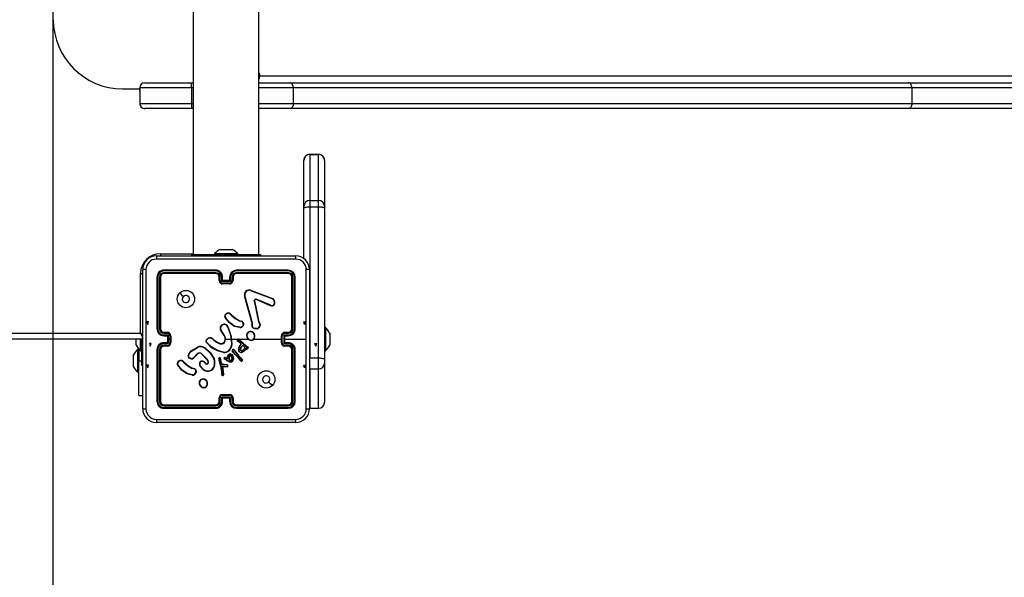
# Model space of a CAD drawing. Units: millimetres. Extents: x 555 to 1855, y 647 to 1205.
# Drawn here: x 1158 to 1215, y 788 to 820 of the extents above; entities that cross this region are included whole.
import ezdxf

# ---------------------------------------------------------------- set-up
doc = ezdxf.new("R2010")
doc.units = ezdxf.units.MM
doc.header["$LTSCALE"] = 35
doc.header["$PDSIZE"] = -1
doc.layers.add('VP-DIM', color=7, linetype='Continuous')
doc.layers.add('VP-HIC', color=6, linetype='Continuous')
doc.layers.add('VP-EQ', color=7, linetype='Continuous', true_color=0x8a3492)
doc.dimstyles.get("Standard").update_dxf_attribs({"dimtxt": 14, "dimasz": 20, "dimexe": 20, "dimexo": 50, "dimgap": 20, "dimtad": 0, "dimdec": 0, "dimzin": 0, "dimdsep": 46, "dimtxsty": 'Standard', "dimcen": -0.09, "dimadec": 0, "dimazin": 0, "dimtfac": 1, "dimtdec": 4, "dimtofl": 0, "dimtmove": 0, "dimatfit": 3, "dimfxl": 70, "dimfxlon": 1, "dimtolj": 1, "dimtzin": 0, "dimarcsym": 0})

# ---------------------------------------------------------------- blocks, each defined once
blk = doc.blocks.new('*D108')
at = {"layer": 'Defpoints', "color": 0}
for p in [(1170.147, 880.629), (1170.147, 796.979), (1729.755, 796.979)]:
    blk.add_point(p, dxfattribs=at)
at = {"layer": 'VP-DIM', "color": 0, "lineweight": -2}
for p, q in [((1729.755, 900.629), (1729.755, 920.629)), ((1659.755, 880.629), (1749.755, 880.629)), ((1659.755, 796.979), (1749.755, 796.979)), ((1729.755, 776.979), (1729.755, 756.979))]:
    blk.add_line(p, q, dxfattribs=at)
at = {"layer": 'VP-DIM', "color": 0}
for points in [[(1726.422, 900.629), (1733.089, 900.629), (1729.755, 880.629)], [(1733.089, 776.979), (1726.422, 776.979), (1729.755, 796.979)]]:
    blk.add_solid(points, dxfattribs=at)
at = {"layer": 'VP-DIM', "color": 0, "insert": (1729.755, 840.25), "char_height": 14, "attachment_point": 5, "rotation": 90}
blk.add_mtext('\\A1;84', dxfattribs=at)
blk = doc.blocks.new('*D109')
at = {"layer": 'Defpoints', "color": 0}
for p in [(1141.365, 1030.629), (1141.365, 646.979), (1835.365, 646.979)]:
    blk.add_point(p, dxfattribs=at)
at = {"layer": 'VP-DIM', "color": 0, "lineweight": -2}
for p, q in [((1765.365, 1030.629), (1855.365, 1030.629)), ((1835.365, 1010.629), (1835.365, 882.844)), ((1835.365, 666.979), (1835.365, 805.511)), ((1765.365, 646.979), (1855.365, 646.979))]:
    blk.add_line(p, q, dxfattribs=at)
at = {"layer": 'VP-DIM', "color": 0}
for points in [[(1838.698, 1010.629), (1832.031, 1010.629), (1835.365, 1030.629)], [(1832.031, 666.979), (1838.698, 666.979), (1835.365, 646.979)]]:
    blk.add_solid(points, dxfattribs=at)
at = {"layer": 'VP-DIM', "color": 0, "insert": (1835.365, 844.178), "char_height": 14, "attachment_point": 5, "rotation": 90}
blk.add_mtext('\\A1;384', dxfattribs=at)
blk = doc.blocks.new('wd1445')
at = {"layer": 'VP-EQ', "color": 0, "linetype": 'Continuous', "lineweight": 25}
for p, q in [((1168.373, 870.904), (1168.373, 806.704)), ((1172.173, 806.704), (1172.173, 870.904)), ((1172.173, 817.154), (1172.216, 817.154)), ((1172.173, 817.054), (1172.216, 817.054)), ((1172.216, 817.054), (1172.216, 817.154)), ((1172.216, 817.054), (1371.062, 817.054)), ((1165.573, 816.654), (1168.273, 816.654)), ((1165.573, 816.654), (1165.573, 816.654)), ((1168.273, 816.354), (1168.273, 816.654)), ((1168.273, 816.654), (1168.373, 816.654)), ((1172.173, 816.654), (1173.967, 816.654)), ((1173.967, 816.654), (1209.76, 816.654)), ((1209.76, 816.654), (1245.457, 816.654)), ((1164.273, 816.304), (1165.273, 816.304)), ((1168.273, 816.354), (1165.273, 816.354)), ((1165.273, 816.354), (1165.273, 815.454)), ((1165.273, 816.354), (1165.273, 816.354)), ((1165.273, 816.154), (1165.273, 816.354)), ((1165.273, 816.154), (1165.273, 815.454)), ((1168.273, 816.354), (1168.273, 815.454)), ((1168.373, 816.354), (1168.273, 816.354)), ((1174.16, 816.354), (1172.173, 816.354)), ((1174.16, 816.354), (1174.16, 815.454)), ((1209.953, 816.354), (1174.16, 816.354)), ((1209.953, 816.354), (1209.953, 815.454)), ((1245.65, 816.354), (1209.953, 816.354)), ((1165.273, 815.454), (1168.273, 815.454)), ((1165.273, 815.454), (1165.273, 815.454)), ((1168.273, 815.454), (1168.273, 815.154)), ((1168.273, 815.454), (1168.373, 815.454)), ((1172.173, 815.454), (1174.16, 815.454)), ((1174.16, 815.454), (1209.953, 815.454)), ((1209.953, 815.454), (1245.65, 815.454)), ((1168.273, 815.154), (1165.573, 815.154)), ((1165.573, 815.154), (1165.573, 815.154)), ((1168.373, 815.154), (1168.273, 815.154)), ((1173.967, 815.154), (1172.173, 815.154)), ((1209.76, 815.154), (1173.967, 815.154)), ((1245.457, 815.154), (1209.76, 815.154)), ((1175.623, 812.502), (1175.123, 812.502)), ((1175.123, 812.502), (1175.123, 812.501)), ((1175.123, 812.501), (1175.123, 809.836)), ((1175.123, 812.501), (1175.623, 812.501)), ((1175.623, 812.501), (1175.623, 812.502)), ((1175.623, 809.836), (1175.623, 812.501)), ((1174.773, 809.486), (1174.773, 812.151)), ((1175.973, 812.151), (1175.973, 809.486)), ((1175.123, 809.836), (1175.123, 809.472)), ((1175.123, 809.836), (1175.623, 809.836)), ((1175.623, 809.472), (1175.623, 809.836)), ((1174.773, 809.377), (1174.773, 809.486)), ((1174.773, 806.456), (1174.773, 809.377)), ((1175.123, 809.472), (1175.123, 800.724)), ((1175.123, 809.472), (1175.623, 809.472)), ((1175.623, 800.724), (1175.623, 809.472)), ((1175.973, 809.486), (1175.973, 809.377)), ((1175.973, 809.377), (1175.973, 800.629)), ((1169.598, 806.764), (1169.598, 806.704)), ((1169.598, 806.764), (1170.948, 806.764)), ((1169.923, 807.004), (1169.97, 807.004)), ((1169.97, 807.004), (1170.273, 807.004)), ((1170.273, 807.004), (1170.576, 807.004)), ((1170.576, 807.004), (1170.623, 807.004)), ((1170.948, 806.704), (1170.948, 806.764)), ((1166.248, 806.629), (1174.298, 806.629)), ((1166.473, 806.754), (1168.373, 806.754)), ((1166.473, 806.754), (1166.473, 806.628)), ((1168.273, 806.704), (1168.273, 806.629)), ((1168.273, 806.704), (1169.273, 806.704)), ((1169.273, 806.704), (1171.273, 806.704)), ((1169.273, 806.704), (1169.273, 806.629)), ((1171.273, 806.704), (1172.273, 806.704)), ((1171.273, 806.704), (1171.273, 806.629)), ((1172.273, 806.704), (1172.273, 806.629)), ((1165.448, 797.779), (1165.448, 805.829)), ((1169.673, 805.756), (1166.671, 805.757)), ((1169.673, 805.656), (1166.671, 805.656)), ((1169.673, 805.804), (1166.673, 805.804)), ((1173.873, 805.804), (1170.873, 805.804)), ((1173.876, 805.757), (1170.874, 805.756)), ((1173.876, 805.656), (1170.874, 805.656)), ((1175.098, 805.829), (1175.098, 797.779)), ((1165.323, 802.154), (1165.323, 805.604)), ((1165.323, 805.604), (1165.449, 805.604)), ((1166.273, 805.404), (1166.273, 802.404)), ((1166.321, 805.406), (1166.321, 802.404)), ((1166.421, 805.406), (1166.421, 802.404)), ((1166.473, 805.404), (1166.473, 802.404)), ((1169.673, 805.604), (1166.673, 805.604)), ((1169.873, 805.204), (1169.873, 805.404)), ((1169.923, 805.206), (1169.923, 805.406)), ((1170.023, 805.156), (1170.023, 805.406)), ((1170.523, 805.156), (1170.023, 805.156)), ((1170.073, 805.204), (1170.073, 805.404)), ((1170.073, 805.204), (1170.073, 805.204)), ((1170.473, 805.204), (1170.073, 805.204)), ((1170.473, 805.056), (1170.073, 805.056)), ((1170.473, 805.404), (1170.473, 805.204)), ((1170.473, 805.204), (1170.473, 805.204)), ((1170.523, 805.406), (1170.523, 805.156)), ((1170.624, 805.406), (1170.624, 805.206)), ((1170.673, 805.404), (1170.673, 805.204)), ((1173.873, 805.604), (1170.873, 805.604)), ((1174.073, 802.404), (1174.073, 805.404)), ((1174.126, 802.404), (1174.126, 805.406)), ((1174.226, 802.404), (1174.226, 805.406)), ((1174.273, 802.404), (1174.273, 805.404)), ((1170.473, 805.004), (1170.073, 805.004)), ((1171.683, 804.626), (1172.916, 804.163)), ((1171.689, 804.644), (1172.923, 804.181)), ((1171.77, 802.801), (1171.337, 804.322)), ((1171.79, 802.807), (1171.357, 804.328)), ((1171.905, 804.024), (1172.156, 802.817)), ((1171.925, 804.027), (1172.176, 802.821)), ((1172.85, 803.747), (1172.013, 804.104)), ((1172.857, 803.767), (1172.021, 804.123)), ((1172.998, 804.103), (1173.065, 803.992)), ((1173.013, 804.115), (1173.083, 803.999)), ((1170.491, 803.277), (1170.568, 803.2)), ((1170.506, 803.289), (1170.582, 803.214)), ((1171.124, 802.839), (1171.062, 802.857)), ((1171.07, 802.875), (1171.127, 802.858)), ((1171.141, 802.836), (1171.124, 802.839)), ((1171.127, 802.858), (1171.141, 802.856)), ((1171.778, 802.734), (1171.77, 802.801)), ((1171.798, 802.733), (1171.79, 802.807)), ((1172.156, 802.817), (1172.191, 802.735)), ((1172.176, 802.821), (1172.207, 802.746)), ((1166.673, 802.204), (1166.873, 802.204)), ((1170.156, 802.013), (1169.964, 802.319)), ((1170.173, 802.025), (1169.981, 802.33)), ((1170.368, 802.481), (1170.388, 802.42)), ((1170.388, 802.484), (1170.406, 802.429)), ((1171.063, 802.477), (1170.746, 802.549)), ((1171.065, 802.497), (1170.754, 802.568)), ((1171.269, 802.652), (1171.244, 802.589)), ((1171.288, 802.648), (1171.261, 802.579)), ((1171.767, 802.656), (1171.777, 802.712)), ((1171.777, 802.712), (1171.778, 802.734)), ((1171.787, 802.65), (1171.797, 802.711)), ((1171.797, 802.711), (1171.798, 802.733)), ((1173.673, 802.204), (1173.873, 802.204)), ((1176.033, 802.479), (1175.973, 802.479)), ((1176.033, 802.479), (1176.033, 801.129)), ((1165.473, 801.804), (1101.098, 801.804)), ((1101.223, 802.154), (1165.323, 802.154)), ((1165.073, 801.629), (1165.073, 801.804)), ((1165.313, 801.129), (1165.313, 801.804)), ((1165.373, 801.804), (1165.373, 801.567)), ((1166.671, 802.154), (1166.871, 802.154)), ((1166.671, 802.054), (1166.921, 802.054)), ((1166.673, 802.004), (1166.873, 802.004)), ((1166.873, 802.004), (1166.873, 802.004)), ((1166.873, 802.004), (1166.873, 801.604)), ((1166.921, 802.054), (1166.921, 801.804)), ((1166.921, 801.804), (1166.921, 801.554)), ((1167.021, 801.804), (1166.921, 801.804)), ((1167.021, 802.004), (1167.021, 801.804)), ((1167.021, 801.804), (1167.021, 801.604)), ((1167.073, 802.004), (1167.073, 801.604)), ((1169.119, 801.754), (1169.232, 801.872)), ((1169.136, 801.743), (1169.242, 801.855)), ((1169.527, 801.781), (1169.556, 801.752)), ((1169.543, 801.794), (1169.569, 801.767)), ((1170.273, 801.804), (1170.567, 801.804)), ((1170.567, 801.804), (1170.578, 801.478)), ((1170.587, 801.804), (1170.943, 801.804)), ((1171.118, 801.558), (1170.932, 801.698)), ((1171.13, 801.573), (1170.945, 801.713)), ((1171.012, 801.804), (1171.566, 801.804)), ((1171.012, 801.778), (1171.424, 801.41)), ((1171.026, 801.792), (1171.436, 801.426)), ((1173.473, 801.604), (1173.473, 802.004)), ((1173.525, 801.604), (1173.525, 802.004)), ((1173.625, 802.054), (1173.876, 802.054)), ((1173.625, 801.554), (1173.625, 802.054)), ((1173.673, 802.004), (1173.873, 802.004)), ((1173.673, 802.004), (1173.673, 802.004)), ((1173.673, 801.604), (1173.673, 802.004)), ((1173.673, 801.804), (1174.91, 801.804)), ((1173.675, 802.154), (1173.876, 802.154)), ((1176.273, 802.154), (1176.273, 801.979)), ((1176.273, 801.979), (1176.273, 801.629)), ((1165.073, 801.454), (1165.073, 801.629)), ((1165.224, 801.229), (1165.164, 801.229)), ((1165.164, 800.554), (1165.164, 801.229)), ((1165.224, 801.229), (1165.224, 800.554)), ((1165.313, 801.129), (1165.373, 801.129)), ((1165.373, 801.567), (1165.373, 800.304)), ((1165.373, 801.567), (1165.448, 801.567)), ((1166.273, 801.204), (1166.273, 798.204)), ((1166.321, 801.204), (1166.321, 798.202)), ((1166.421, 801.204), (1166.421, 798.202)), ((1166.473, 801.204), (1166.473, 798.204)), ((1166.921, 801.554), (1166.671, 801.554)), ((1166.871, 801.454), (1166.671, 801.454)), ((1166.873, 801.604), (1166.673, 801.604)), ((1166.873, 801.404), (1166.673, 801.404)), ((1166.873, 801.604), (1166.873, 801.604)), ((1168.251, 801.133), (1168.61, 801.353)), ((1168.263, 801.117), (1168.617, 801.334)), ((1170.124, 801.03), (1169.769, 801.13)), ((1170.128, 801.049), (1169.775, 801.148)), ((1170.805, 800.911), (1170.634, 801.141)), ((1170.82, 800.923), (1170.652, 801.151)), ((1170.751, 801.149), (1170.722, 801.188)), ((1170.738, 801.2), (1170.766, 801.161)), ((1170.751, 801.149), (1170.977, 800.849)), ((1170.766, 801.161), (1170.992, 800.862)), ((1171.079, 801.443), (1171.137, 801.522)), ((1171.096, 801.432), (1171.153, 801.511)), ((1171.111, 801.326), (1171.239, 801.46)), ((1171.129, 801.546), (1171.118, 801.558)), ((1171.126, 801.314), (1171.24, 801.435)), ((1171.137, 801.535), (1171.129, 801.546)), ((1171.146, 801.557), (1171.13, 801.573)), ((1171.153, 801.546), (1171.146, 801.557)), ((1171.239, 801.46), (1171.38, 801.322)), ((1171.24, 801.435), (1171.358, 801.318)), ((1171.432, 801.279), (1171.387, 801.203)), ((1171.44, 801.254), (1171.403, 801.192)), ((1171.424, 801.41), (1171.479, 801.37)), ((1171.474, 801.263), (1171.432, 801.279)), ((1171.436, 801.426), (1171.49, 801.387)), ((1171.467, 801.245), (1171.44, 801.254)), ((1171.479, 801.37), (1171.523, 801.342)), ((1171.49, 801.387), (1171.533, 801.359)), ((1173.876, 801.554), (1173.625, 801.554)), ((1173.873, 801.604), (1173.673, 801.604)), ((1173.673, 801.604), (1173.673, 801.604)), ((1173.873, 801.404), (1173.673, 801.404)), ((1173.876, 801.454), (1173.675, 801.454)), ((1174.073, 798.204), (1174.073, 801.204)), ((1174.126, 798.202), (1174.126, 801.204)), ((1174.226, 798.202), (1174.226, 801.204)), ((1174.273, 798.204), (1174.273, 801.204)), ((1175.973, 801.129), (1176.033, 801.129)), ((1176.273, 801.629), (1176.273, 801.454)), ((1164.924, 800.729), (1164.924, 800.904)), ((1164.924, 800.379), (1164.924, 800.729)), ((1165.164, 799.879), (1165.164, 800.554)), ((1165.224, 798.554), (1165.224, 800.554)), ((1165.224, 800.554), (1165.373, 800.554)), ((1167.748, 800.532), (1167.825, 800.455)), ((1167.764, 800.545), (1167.84, 800.469)), ((1168.622, 800.971), (1168.414, 800.756)), ((1168.636, 800.957), (1168.43, 800.743)), ((1169.173, 800.617), (1168.845, 800.96)), ((1169.189, 800.628), (1168.857, 800.975)), ((1169.234, 800.493), (1169.173, 800.617)), ((1169.252, 800.499), (1169.189, 800.628)), ((1169.845, 800.605), (1169.965, 800.185)), ((1169.864, 800.609), (1169.985, 800.189)), ((1169.987, 800.412), (1169.924, 800.703)), ((1170.007, 800.416), (1169.943, 800.71)), ((1170.272, 800.587), (1170.17, 800.664)), ((1170.283, 800.603), (1170.182, 800.68)), ((1170.211, 800.734), (1170.281, 800.703)), ((1170.219, 800.753), (1170.29, 800.722)), ((1170.396, 800.51), (1170.272, 800.587)), ((1170.281, 800.703), (1170.348, 800.669)), ((1170.406, 800.528), (1170.283, 800.603)), ((1170.29, 800.722), (1170.334, 800.699)), ((1170.334, 800.699), (1170.356, 800.797)), ((1170.348, 800.669), (1170.375, 800.792)), ((1170.356, 800.797), (1170.417, 800.91)), ((1170.375, 800.792), (1170.433, 800.898)), ((1170.488, 800.478), (1170.396, 800.51)), ((1170.493, 800.498), (1170.406, 800.528)), ((1171.022, 800.667), (1170.805, 800.911)), ((1171.036, 800.68), (1170.82, 800.923)), ((1170.977, 800.849), (1171.185, 800.628)), ((1170.992, 800.862), (1171.201, 800.641)), ((1171.143, 800.544), (1171.022, 800.667)), ((1171.156, 800.559), (1171.036, 800.68)), ((1171.185, 800.628), (1171.204, 800.599)), ((1171.201, 800.641), (1171.222, 800.61)), ((1175.098, 800.724), (1175.123, 800.724)), ((1175.123, 800.724), (1175.623, 800.724)), ((1175.623, 800.09), (1175.623, 800.724)), ((1175.973, 800.629), (1175.973, 800.439)), ((1164.924, 800.204), (1164.924, 800.379)), ((1165.373, 800.304), (1165.448, 800.304)), ((1168.381, 800.094), (1168.319, 800.112)), ((1168.328, 800.13), (1168.385, 800.114)), ((1168.398, 800.091), (1168.381, 800.094)), ((1168.385, 800.114), (1168.399, 800.112)), ((1168.941, 800.049), (1168.775, 800.227)), ((1168.954, 800.063), (1168.79, 800.239)), ((1169.018, 800.486), (1169.004, 800.471)), ((1169.004, 800.471), (1169.089, 800.397)), ((1169.018, 800.486), (1169.103, 800.412)), ((1169.965, 800.185), (1169.978, 800.13)), ((1169.978, 800.13), (1170.004, 799.895)), ((1169.985, 800.189), (1169.997, 800.133)), ((1169.991, 800.401), (1169.987, 800.412)), ((1170.025, 800.35), (1169.991, 800.401)), ((1169.997, 800.133), (1170.024, 799.897)), ((1170.008, 800.413), (1170.007, 800.416)), ((1170.042, 800.362), (1170.008, 800.413)), ((1170.149, 800.314), (1170.044, 800.337)), ((1170.154, 800.333), (1170.048, 800.357)), ((1170.054, 800.24), (1170.15, 800.239)), ((1170.119, 799.78), (1170.054, 800.24)), ((1170.078, 800.221), (1170.149, 800.22)), ((1170.139, 799.781), (1170.078, 800.221)), ((1170.155, 800.313), (1170.149, 800.314)), ((1170.149, 800.22), (1170.333, 800.205)), ((1170.15, 800.239), (1170.334, 800.225)), ((1170.156, 800.333), (1170.154, 800.333)), ((1170.338, 800.306), (1170.155, 800.313)), ((1170.34, 800.326), (1170.156, 800.333)), ((1175.098, 800.091), (1175.123, 800.09)), ((1175.123, 800.09), (1175.623, 800.09)), ((1175.123, 800.09), (1175.123, 797.805)), ((1175.623, 797.805), (1175.623, 800.09)), ((1175.973, 800.439), (1175.973, 798.154)), ((1165.164, 799.879), (1165.224, 799.879)), ((1168.318, 799.73), (1168.003, 799.805)), ((1168.32, 799.749), (1168.011, 799.822)), ((1168.526, 799.907), (1168.505, 799.849)), ((1168.546, 799.904), (1168.523, 799.84)), ((1170.004, 799.895), (1170.017, 799.76)), ((1170.017, 799.76), (1170.027, 799.73)), ((1170.036, 799.764), (1170.024, 799.897)), ((1170.036, 799.764), (1170.045, 799.738)), ((1170.117, 799.76), (1170.119, 799.78)), ((1170.137, 799.76), (1170.139, 799.781)), ((1169.006, 798.994), (1168.977, 798.993)), ((1169.003, 799.013), (1168.979, 799.012)), ((1165.224, 798.554), (1165.448, 798.554)), ((1169.873, 798.204), (1169.873, 798.404)), ((1169.923, 798.202), (1169.923, 798.402)), ((1170.023, 798.452), (1170.523, 798.452)), ((1170.023, 798.202), (1170.023, 798.452)), ((1170.073, 798.604), (1170.473, 798.604)), ((1170.073, 798.552), (1170.473, 798.552)), ((1170.073, 798.204), (1170.073, 798.404)), ((1170.073, 798.404), (1170.073, 798.404)), ((1170.073, 798.404), (1170.473, 798.404)), ((1170.473, 798.404), (1170.473, 798.204)), ((1170.473, 798.404), (1170.473, 798.404)), ((1170.523, 798.452), (1170.523, 798.202)), ((1170.624, 798.402), (1170.624, 798.202)), ((1170.673, 798.404), (1170.673, 798.204)), ((1166.671, 797.951), (1169.673, 797.951)), ((1166.671, 797.851), (1169.673, 797.851)), ((1166.673, 798.004), (1169.673, 798.004)), ((1166.673, 797.804), (1169.673, 797.804)), ((1170.873, 798.004), (1173.873, 798.004)), ((1170.873, 797.804), (1173.873, 797.804)), ((1170.874, 797.951), (1173.876, 797.951)), ((1170.874, 797.851), (1173.876, 797.851)), ((1175.123, 797.805), (1175.623, 797.805)), ((1175.123, 797.805), (1175.123, 797.804)), ((1175.123, 797.804), (1175.623, 797.804)), ((1175.623, 797.804), (1175.623, 797.805)), ((1174.298, 796.979), (1166.248, 796.979))]:
    blk.add_line(p, q, dxfattribs=at)
at = {"layer": 'VP-EQ', "color": 0, "linetype": 'Continuous'}
for p, q in [((1165.685, 802.804), (1165.735, 802.654)), ((1165.785, 802.804), (1165.685, 802.804)), ((1165.735, 802.654), (1165.785, 802.804)), ((1174.812, 802.654), (1174.762, 802.804)), ((1174.762, 802.804), (1174.862, 802.804)), ((1174.862, 802.804), (1174.812, 802.654)), ((1165.834, 801.554), (1165.884, 801.404)), ((1165.934, 801.554), (1165.834, 801.554)), ((1165.884, 801.404), (1165.934, 801.554)), ((1175.463, 801.404), (1175.413, 801.554)), ((1175.413, 801.554), (1175.513, 801.554)), ((1175.463, 801.404), (1175.413, 801.554)), ((1175.413, 801.554), (1175.513, 801.554)), ((1175.463, 801.404), (1175.413, 801.554)), ((1175.413, 801.554), (1175.513, 801.554)), ((1175.513, 801.554), (1175.463, 801.404)), ((1175.513, 801.554), (1175.463, 801.404)), ((1175.513, 801.554), (1175.463, 801.404)), ((1165.685, 800.304), (1165.735, 800.154)), ((1165.785, 800.304), (1165.685, 800.304)), ((1165.735, 800.154), (1165.785, 800.304)), ((1174.812, 800.154), (1174.762, 800.304)), ((1174.762, 800.304), (1174.862, 800.304)), ((1174.862, 800.304), (1174.812, 800.154))]:
    blk.add_line(p, q, dxfattribs=at)
at = {"layer": 'VP-EQ', "color": 0, "linetype": 'Continuous', "lineweight": 25, "flags": 128}
for points in [[(1172.216, 817.154), (1172.213, 817.173), (1172.204, 817.189), (1172.192, 817.2), (1172.177, 817.204), (1172.173, 817.204)], [(1174.16, 816.354), (1174.156, 816.412), (1174.145, 816.469), (1174.127, 816.521), (1174.103, 816.566), (1174.074, 816.603), (1174.041, 816.631), (1174.005, 816.648), (1173.967, 816.654)], [(1209.953, 816.354), (1209.949, 816.412), (1209.938, 816.469), (1209.92, 816.521), (1209.896, 816.566), (1209.867, 816.603), (1209.834, 816.631), (1209.798, 816.648), (1209.76, 816.654)], [(1174.16, 815.454), (1174.156, 815.395), (1174.145, 815.339), (1174.127, 815.287), (1174.103, 815.242), (1174.074, 815.204), (1174.041, 815.177), (1174.005, 815.16), (1173.967, 815.154)], [(1209.953, 815.454), (1209.949, 815.395), (1209.938, 815.339), (1209.92, 815.287), (1209.896, 815.242), (1209.867, 815.204), (1209.834, 815.177), (1209.798, 815.16), (1209.76, 815.154)], [(1174.773, 809.377), (1174.78, 809.395), (1174.8, 809.413), (1174.832, 809.43), (1174.876, 809.444), (1174.929, 809.456), (1174.989, 809.464), (1175.055, 809.47), (1175.123, 809.472)], [(1175.623, 809.472), (1175.692, 809.47), (1175.757, 809.464), (1175.818, 809.456), (1175.871, 809.444), (1175.914, 809.43), (1175.947, 809.413), (1175.967, 809.395), (1175.973, 809.377)], [(1174.309, 806.441), (1171.619, 806.441), (1168.927, 806.441), (1166.238, 806.441)], [(1165.636, 805.84), (1165.636, 803.15), (1165.636, 800.458), (1165.636, 797.768)], [(1174.91, 801.804), (1174.911, 803.822), (1174.911, 805.84)], [(1167.595, 804.482), (1167.697, 804.38), (1167.8, 804.277)], [(1171.905, 804.024), (1171.904, 804.04), (1171.906, 804.056)], [(1171.925, 804.05), (1171.924, 804.039), (1171.925, 804.027)], [(1171.969, 804.125), (1171.995, 804.129), (1172.021, 804.123)], [(1172.013, 804.104), (1171.995, 804.108), (1171.975, 804.105)], [(1172.916, 804.163), (1172.961, 804.139), (1172.998, 804.103)], [(1172.923, 804.181), (1172.973, 804.154), (1173.013, 804.115)], [(1170.746, 802.549), (1170.443, 802.769), (1170.213, 803.056)], [(1170.754, 802.568), (1170.459, 802.783), (1170.23, 803.067)], [(1170.568, 803.2), (1170.799, 803.005), (1171.062, 802.857)], [(1170.582, 803.214), (1170.81, 803.021), (1171.07, 802.875)], [(1171.269, 802.652), (1171.267, 802.715), (1171.243, 802.773)], [(1171.261, 802.782), (1171.287, 802.718), (1171.288, 802.648)], [(1170.388, 802.42), (1170.503, 802.119), (1170.567, 801.804)], [(1170.406, 802.429), (1170.562, 801.965), (1170.598, 801.477)], [(1172.079, 802.401), (1171.941, 802.406), (1171.814, 802.457)], [(1172.074, 802.421), (1171.946, 802.426), (1171.827, 802.473)], [(1172.191, 802.735), (1172.222, 802.669), (1172.234, 802.597)], [(1172.207, 802.746), (1172.241, 802.673), (1172.253, 802.594)], [(1165.323, 802.154), (1165.392, 802.125), (1165.452, 802.099)], [(1165.323, 802.154), (1165.353, 802.086), (1165.381, 802.02), (1165.407, 801.959), (1165.429, 801.906), (1165.448, 801.863), (1165.45, 801.858)], [(1169.556, 801.752), (1169.726, 801.63), (1169.915, 801.54)], [(1169.569, 801.767), (1169.735, 801.649), (1169.922, 801.559)], [(1170.087, 801.572), (1170.157, 801.636), (1170.203, 801.718)], [(1170.097, 801.555), (1170.172, 801.623), (1170.222, 801.712)], [(1171.876, 801.804), (1172.076, 801.804), (1172.275, 801.804), (1172.475, 801.804), (1172.675, 801.804), (1172.874, 801.804), (1173.074, 801.804), (1173.274, 801.804), (1173.473, 801.804)], [(1174.911, 797.768), (1174.911, 799.785), (1174.91, 801.804)], [(1168.076, 800.846), (1168.128, 800.986), (1168.251, 801.133)], [(1168.095, 800.842), (1168.155, 800.994), (1168.263, 801.117)], [(1169.068, 801.266), (1169.352, 800.999), (1169.56, 800.67)], [(1169.081, 801.281), (1169.368, 801.012), (1169.578, 800.679)], [(1169.769, 801.13), (1169.433, 801.316), (1169.152, 801.593)], [(1169.775, 801.148), (1169.44, 801.337), (1169.166, 801.607)], [(1170.578, 801.478), (1170.529, 801.31), (1170.435, 801.163)], [(1170.598, 801.477), (1170.548, 801.303), (1170.45, 801.15)], [(1170.987, 801.22), (1171.021, 801.337), (1171.079, 801.443)], [(1171.007, 801.217), (1171.039, 801.329), (1171.096, 801.432)], [(1171.387, 801.203), (1171.308, 801.124), (1171.21, 801.069)], [(1171.403, 801.192), (1171.323, 801.111), (1171.217, 801.051)], [(1171.523, 801.342), (1171.531, 801.335), (1171.536, 801.325)], [(1171.533, 801.359), (1171.546, 801.347), (1171.555, 801.332)], [(1168.203, 800.683), (1168.142, 800.714), (1168.094, 800.763)], [(1168.209, 800.701), (1168.154, 800.73), (1168.11, 800.774)], [(1169.85, 800.702), (1169.842, 800.654), (1169.845, 800.605)], [(1169.87, 800.696), (1169.862, 800.653), (1169.864, 800.609)], [(1170.47, 800.596), (1170.443, 800.648), (1170.427, 800.703)], [(1170.487, 800.607), (1170.461, 800.655), (1170.447, 800.707)], [(1170.582, 800.5), (1170.537, 800.492), (1170.493, 800.498)], [(1170.516, 800.935), (1170.553, 800.924), (1170.584, 800.901)], [(1170.519, 800.955), (1170.562, 800.942), (1170.599, 800.915)], [(1170.573, 800.809), (1170.594, 800.756), (1170.599, 800.7)], [(1170.599, 800.7), (1170.592, 800.651), (1170.577, 800.614)], [(1170.584, 800.901), (1170.632, 800.838), (1170.663, 800.766)], [(1170.59, 800.819), (1170.614, 800.761), (1170.619, 800.699)], [(1170.619, 800.699), (1170.613, 800.651), (1170.596, 800.605)], [(1170.599, 800.915), (1170.646, 800.854), (1170.682, 800.771)], [(1170.663, 800.766), (1170.675, 800.682), (1170.668, 800.598)], [(1170.682, 800.771), (1170.695, 800.683), (1170.687, 800.594)], [(1175.623, 800.724), (1175.692, 800.722), (1175.757, 800.717), (1175.818, 800.708), (1175.871, 800.696), (1175.914, 800.682), (1175.947, 800.666), (1175.967, 800.648), (1175.973, 800.629)], [(1168.003, 799.805), (1167.703, 800.023), (1167.471, 800.311)], [(1168.011, 799.822), (1167.716, 800.038), (1167.487, 800.322)], [(1167.825, 800.455), (1168.056, 800.26), (1168.319, 800.112)], [(1167.84, 800.469), (1168.068, 800.277), (1168.328, 800.13)], [(1168.526, 799.907), (1168.524, 799.97), (1168.5, 800.028)], [(1168.518, 800.038), (1168.544, 799.973), (1168.546, 799.904)], [(1168.754, 800.426), (1168.768, 800.457), (1168.789, 800.482)], [(1170.048, 800.357), (1170.045, 800.359), (1170.042, 800.362)], [(1170.589, 800.482), (1170.539, 800.473), (1170.488, 800.478)], [(1172.952, 799.126), (1172.849, 799.228), (1172.747, 799.33)], [(1166.238, 797.167), (1168.927, 797.167), (1171.619, 797.167), (1174.309, 797.167)]]:
    blk.add_lwpolyline(points, dxfattribs=at)
at = {"layer": 'VP-EQ', "color": 0, "linetype": 'Continuous', "lineweight": 25}
for centre in [(1167.949, 804.129), (1172.598, 799.479)]:
    blk.add_circle(centre, 0.5, dxfattribs=at)
for centre, radius, start, end in [((1164.273, 820.304), 4, 180, 270), ((1171.646, 817.05), 0.57, 337.7468, 0.436), ((1165.573, 816.354), 0.3, 90, 179.9998), ((1165.573, 816.354), 0.3, 90, 180), ((1165.573, 815.454), 0.3, 179.9998, 270), ((1165.573, 815.454), 0.3, 180, 270), ((1175.123, 812.152), 0.35, 90, 180), ((1175.123, 812.151), 0.35, 89.9549, 179.955), ((1175.623, 812.152), 0.35, 0, 90), ((1175.624, 812.151), 0.35, 0.045, 90.0451), ((1175.123, 809.486), 0.35, 89.9551, 179.9549), ((1175.624, 809.486), 0.35, 0.0451, 90.0449), ((1170.644, 805.688), 1.5, 118.7049, 134.184), ((1169.903, 805.688), 1.5, 45.816, 61.2951), ((1166.473, 805.604), 1.15, 90, 180), ((1166.248, 805.829), 0.8, 90, 180), ((1166.238, 805.839), 0.602, 90.06, 179.94), ((1167.104, 806.486), 0.868, 170.5131, 182.9477), ((1173.442, 806.486), 0.868, 357.0521, 9.487), ((1174.298, 805.829), 0.8, 359.9999, 90), ((1174.308, 805.839), 0.602, 0.0601, 89.9399), ((1165.591, 804.973), 0.868, 87.0514, 99.4878), ((1166.673, 805.404), 0.4, 89.9999, 180.0001), ((1166.672, 805.405), 0.351, 90.1737, 179.8263), ((1166.672, 805.406), 0.251, 90.1763, 179.8237), ((1166.899, 805.769), 0.228, 171.1847, 183.1157), ((1166.981, 805.644), 0.31, 177.706, 187.4345), ((1169.673, 805.404), 0.4, 359.9999, 90.0001), ((1171.212, 805.768), 1.539, 178.6587, 180.4254), ((1169.672, 805.405), 0.351, 0.1682, 89.8292), ((1169.672, 805.405), 0.251, 0.1722, 89.8251), ((1171.443, 805.643), 1.77, 179.5636, 181.2627), ((1170.873, 805.404), 0.4, 90, 180), ((1170.875, 805.405), 0.351, 90.1706, 179.8319), ((1170.874, 805.405), 0.251, 90.175, 179.8276), ((1169.399, 805.768), 1.474, 359.5576, 1.4015), ((1169.181, 805.643), 1.693, 358.679, 0.4557), ((1173.649, 805.769), 0.227, 356.8615, 8.8831), ((1173.873, 805.404), 0.4, 360, 89.9999), ((1173.568, 805.644), 0.308, 352.5093, 2.3129), ((1173.875, 805.405), 0.351, 0.1452, 89.8546), ((1173.875, 805.406), 0.251, 0.1764, 89.8238), ((1174.955, 804.973), 0.868, 80.5129, 92.9477), ((1166.308, 805.179), 0.228, 86.8741, 98.846), ((1166.433, 805.098), 0.309, 82.537, 92.3021), ((1166.673, 805.404), 0.2, 89.9998, 180.0002), ((1169.673, 805.404), 0.2, 0.0001, 90), ((1169.911, 805.135), 0.272, 87.4031, 97.9172), ((1169.912, 804.893), 0.313, 87.9416, 97.0611), ((1170.073, 805.204), 0.2, 179.9995, 270.0004), ((1170.074, 805.207), 0.151, 180.1737, 269.8233), ((1170.036, 805.132), 0.275, 82.1175, 92.6021), ((1170.53, 804.676), 0.698, 130.8492, 136.5351), ((1175.632, 805.043), 5.559, 179.862, 180.3987), ((1170.511, 805.132), 0.275, 87.3965, 97.8822), ((1170.473, 805.207), 0.151, 270.1772, 359.8257), ((1170.473, 805.204), 0.2, 269.9999, 0.0002), ((1170.016, 804.675), 0.699, 43.4753, 49.1611), ((1165.609, 805.043), 4.865, 359.5433, 0.1566), ((1170.636, 805.135), 0.272, 82.0816, 92.5963), ((1170.635, 804.893), 0.313, 82.9381, 92.0574), ((1170.873, 805.404), 0.2, 89.9999, 179.9999), ((1173.873, 805.404), 0.2, 0.0001, 90), ((1174.113, 805.098), 0.309, 87.6968, 97.4631), ((1174.238, 805.179), 0.227, 81.1489, 93.1279), ((1171.609, 804.378), 0.278, 73.3111, 191.5661), ((1171.61, 804.379), 0.258, 73.4615, 191.4002), ((1170.925, 804.886), 0.801, 341.0524, 342.4265), ((1167.948, 804.129), 0.21, 180.006, 134.9994), ((1167.948, 804.129), 0.21, 134.9991, 180.0063), ((1171.398, 804.139), 0.194, 102.2087, 108.26), ((1171.95, 803.837), 0.192, 97.469, 103.2937), ((1172.002, 804.032), 0.0988, 109.6103, 166.0429), ((1171.875, 803.906), 0.153, 70.7968, 78.2117), ((1172.001, 804.032), 0.0777, 109.2648, 166.3889), ((1171.793, 804.058), 0.188, 14.4649, 20.7008), ((1171.428, 804.371), 0.643, 335.5041, 337.3501), ((1172.906, 803.929), 0.19, 252.6772, 21.6579), ((1172.907, 803.929), 0.17, 253.0103, 21.5633), ((1172.69, 804.253), 0.244, 338.4366, 342.9538), ((1175.52, 800.946), 4.04, 128.3442, 128.6148), ((1173.444, 803.065), 1.001, 111.1459, 112.2404), ((1172.601, 803.856), 0.271, 336.4523, 340.8286), ((1170.311, 803.133), 0.125, 145.4401, 218.0889), ((1170.312, 803.133), 0.105, 145.1992, 218.6249), ((1170.425, 803.073), 0.252, 91.1694, 149.0096), ((1169.984, 802.826), 0.439, 56.6436, 59.2316), ((1170.604, 802.525), 0.659, 124.6016, 126.3585), ((1170.427, 803.07), 0.236, 91.4066, 148.6694), ((1160.742, 802.573), 9.707, 4.3333, 4.4495), ((1170.431, 803.232), 0.0943, 37.5283, 97.0335), ((1170.431, 803.232), 0.0744, 36.6449, 97.7273), ((1170.84, 802.881), 0.527, 129.3171, 131.4664), ((1171.049, 802.72), 0.68, 133.4272, 135.0896), ((1169.573, 803.529), 1.634, 335.6967, 336.388), ((1170.452, 802.937), 0.68, 351.6406, 353.3045), ((1169.726, 802.896), 1.416, 357.5826, 358.3859), ((1171.147, 802.731), 0.125, 23.9131, 92.4251), ((1171.147, 802.731), 0.105, 23.2015, 93.3011), ((1171.745, 801.841), 1.059, 117.2432, 118.3127), ((1172, 802.051), 0.785, 105.5068, 106.9974), ((1172.294, 802.18), 0.652, 100.4513, 102.1655), ((1166.673, 802.404), 0.4, 179.9999, 270.0001), ((1166.309, 800.898), 1.506, 89.5661, 91.3711), ((1166.672, 802.405), 0.351, 180.1707, 269.8318), ((1166.672, 802.405), 0.251, 180.1749, 269.8277), ((1166.434, 800.676), 1.728, 88.7071, 90.4468), ((1166.673, 802.404), 0.2, 179.9999, 270.0001), ((1166.944, 802.166), 0.273, 172.1133, 182.5869), ((1167.186, 802.165), 0.315, 172.9691, 182.0487), ((1166.873, 802.004), 0.2, 360, 90), ((1170.159, 802.445), 0.232, 9.7886, 212.7838), ((1170.159, 802.445), 0.212, 9.7891, 212.8145), ((1171.336, 800.206), 2.52, 122.5359, 122.9908), ((1170.518, 801.639), 0.855, 98.7838, 100.1213), ((1170.93, 801.305), 1.24, 115.0363, 115.9467), ((1176.049, 800.105), 5.84, 155.0591, 155.2575), ((1171.08, 802.687), 0.211, 265.4296, 329.1669), ((1170.42, 802.543), 0.646, 354.0903, 355.8777), ((1171.08, 802.687), 0.191, 265.4901, 329.1078), ((1171.035, 802.231), 0.414, 57.0364, 59.7889), ((1171.19, 802.211), 0.448, 77.3013, 79.8351), ((1171.693, 802.013), 0.24, 68.1324, 144.8796), ((1171.693, 802.013), 0.22, 68.3542, 144.8216), ((1171.956, 802.595), 0.199, 162.1293, 224.1732), ((1171.669, 802.302), 0.368, 71.4026, 74.5648), ((1171.435, 802.367), 0.371, 336.1876, 339.2453), ((1171.669, 801.987), 0.253, 348.761, 65.4358), ((1171.772, 802.231), 0.48, 86.9266, 89.3551), ((1171.773, 802.265), 0.469, 86.9135, 89.4001), ((1171.957, 802.596), 0.179, 162.1832, 223.351), ((1171.67, 801.988), 0.272, 348.8599, 65.6408), ((1170.752, 803.347), 1.386, 320.0415, 320.8897), ((1171.98, 802.667), 0.263, 291.0224, 344.5764), ((1171.795, 802.347), 0.289, 10.8505, 14.8453), ((1171.982, 802.663), 0.279, 290.1156, 345.5715), ((1171.396, 803.923), 1.429, 303.7847, 304.5657), ((1172.154, 801.967), 0.634, 81.0167, 82.7979), ((1173.673, 802.004), 0.2, 89.9999, 180.0002), ((1173.364, 802.165), 0.312, 357.9325, 7.0934), ((1173.873, 802.404), 0.4, 269.9999, 0.0002), ((1173.873, 802.404), 0.2, 270.0004, 359.9995), ((1173.605, 802.166), 0.271, 357.3936, 7.9473), ((1173.875, 802.405), 0.351, 270.1399, 359.8576), ((1173.875, 802.405), 0.251, 270.1721, 359.8253), ((1174.112, 800.676), 1.729, 89.553, 91.2931), ((1174.237, 800.899), 1.505, 88.628, 90.434), ((1174.958, 801.433), 1.5, 28.7049, 44.184), ((1166.947, 802.042), 0.276, 177.4077, 187.8506), ((1166.871, 802.004), 0.151, 0.1771, 89.8259), ((1167.405, 801.544), 0.703, 133.485, 139.1315), ((1167.035, 796.802), 5.202, 89.5731, 90.1465), ((1169.226, 801.692), 0.124, 149.9181, 233.3521), ((1169.559, 802.423), 0.801, 236.6748, 238.0927), ((1169.226, 801.692), 0.104, 150.4736, 234.6668), ((1169.334, 801.623), 0.27, 39.3782, 112.3225), ((1170.609, 802.63), 1.572, 208.8246, 209.5559), ((1169.334, 801.622), 0.25, 39.4723, 111.6345), ((1170.281, 800.87), 1.183, 128.648, 129.6221), ((1170.445, 801.001), 1.164, 138.8521, 139.8415), ((1171.735, 799.704), 2.798, 123.9481, 124.358), ((1169.893, 801.82), 0.327, 341.8358, 36.1932), ((1169.887, 801.819), 0.352, 342.1861, 35.6786), ((1170.535, 802.651), 0.99, 250.4164, 251.5746), ((1170.977, 801.747), 0.0667, 42.6307, 227.3559), ((1170.977, 801.747), 0.0467, 41.5372, 226.2662), ((1168.51, 803.771), 3.188, 319.4342, 319.7953), ((1170.433, 802.362), 0.822, 314.7575, 316.1468), ((1171.68, 802.017), 0.227, 143.7618, 218.1288), ((1171.68, 802.017), 0.207, 143.8043, 218.3102), ((1170.99, 801.411), 0.897, 54.3111, 55.6002), ((1170.941, 802.699), 0.994, 304.2561, 305.424), ((1171.759, 802.04), 0.305, 212.3359, 265.0795), ((1171.762, 802.044), 0.289, 212.5153, 264.3639), ((1171.715, 801.959), 0.203, 275.1153, 354.1605), ((1171.715, 801.958), 0.223, 274.5314, 354.0289), ((1171.447, 801.752), 0.286, 356.8623, 0.8826), ((1171.785, 801.019), 0.929, 80.5902, 81.8021), ((1173.512, 796.802), 5.202, 89.8534, 90.4271), ((1173.676, 802.004), 0.151, 90.174, 179.8232), ((1173.149, 801.551), 0.693, 40.8177, 46.547), ((1173.602, 802.042), 0.274, 352.0898, 2.6103), ((1166.24, 800.183), 1.5, 135.816, 151.2951), ((1166.389, 802.174), 1.5, 208.7049, 224.184), ((1166.673, 801.204), 0.4, 89.9999, 180.0001), ((1166.309, 802.71), 1.507, 268.629, 270.4338), ((1166.672, 801.203), 0.351, 90.1683, 179.8292), ((1166.672, 801.203), 0.251, 90.1723, 179.8251), ((1166.434, 802.932), 1.729, 269.5533, 271.2927), ((1166.673, 801.204), 0.2, 89.9999, 180.0001), ((1166.947, 801.566), 0.276, 172.1497, 182.592), ((1166.944, 801.441), 0.273, 177.4147, 187.8851), ((1166.871, 801.604), 0.151, 270.1743, 359.8227), ((1167.186, 801.442), 0.315, 177.9513, 187.0308), ((1166.873, 801.604), 0.2, 270, 0), ((1167.405, 802.064), 0.703, 220.8679, 226.5156), ((1167.035, 806.807), 5.203, 269.8535, 270.4268), ((1168.41, 801.243), 0.194, 214.7687, 220.6331), ((1168.786, 800.922), 0.465, 50.6022, 112.23), ((1168.958, 801.481), 0.371, 200.2727, 203.3533), ((1168.785, 800.921), 0.446, 50.5784, 112.1428), ((1169.855, 800.663), 0.992, 141.3808, 142.5523), ((1162.835, 807.654), 8.755, 316.1834, 316.3143), ((1170.85, 800.778), 1.137, 161.0029, 162.0044), ((1171.856, 800.865), 2.054, 160.2609, 160.8202), ((1169.988, 801.766), 0.238, 252.0972, 297.2901), ((1169.988, 801.764), 0.215, 251.9607, 297.2841), ((1166.671, 799.579), 3.956, 29.9765, 30.2667), ((1170.178, 801.385), 0.359, 261.2611, 319.1539), ((1170.176, 801.391), 0.345, 261.9568, 318.6637), ((1171.508, 802.398), 1.636, 228.9985, 229.6956), ((1170.723, 802.96), 1.489, 264.3842, 265.1528), ((1170.69, 801.164), 0.06, 36.0668, 202.9366), ((1170.746, 800.957), 0.216, 115.9454, 121.3004), ((1170.69, 801.164), 0.04, 36.0101, 199.8771), ((1170.265, 801.82), 0.78, 305.8415, 307.3115), ((1170.484, 801.518), 0.455, 305.833, 308.3511), ((1171.146, 801.193), 0.161, 170.2634, 231.1937), ((1171.155, 802.121), 0.916, 259.4602, 260.7213), ((1171.147, 801.193), 0.142, 170.3038, 230.7904), ((1170.605, 801.411), 0.558, 322.0059, 324.0592), ((1171.147, 801.219), 0.182, 236.1914, 292.8267), ((1171.147, 801.221), 0.165, 236.9663, 292.4491), ((1170.488, 800.598), 1.032, 53.8927, 55.0134), ((1171.196, 801.248), 0.116, 137.2589, 218.9162), ((1171.195, 801.248), 0.0955, 136.4023, 218.9112), ((1170.594, 801.793), 0.802, 309.6226, 311.0478), ((1171.191, 801.248), 0.112, 220.5072, 301.4206), ((1170.662, 800.767), 0.717, 49.6566, 51.2415), ((1170.603, 801.966), 0.657, 321.6038, 323.3532), ((1171.191, 801.247), 0.0918, 220.5194, 302.0109), ((1170.703, 802.188), 0.771, 303.5421, 305.0365), ((1170.722, 802.162), 0.752, 303.5125, 305.045), ((1171.128, 801.529), 0.0105, 323.9731, 34.6991), ((1170.031, 799.975), 1.902, 53.8333, 54.4414), ((1171.128, 801.529), 0.0306, 324.0601, 34.6099), ((1170.885, 800.929), 0.354, 20.1065, 23.3112), ((1169.669, 801.421), 1.57, 0.503, 1.4155), ((1171.134, 801.376), 0.231, 297.0596, 345.5613), ((1169.183, 799.98), 2.376, 29.5502, 30.0385), ((1171.132, 801.378), 0.254, 297.5859, 347.4521), ((1171.215, 802.088), 0.783, 280.5652, 282.1969), ((1176.154, 808.249), 8.507, 235.9155, 236.0485), ((1171.012, 801.743), 0.53, 320.9966, 323.1529), ((1170.947, 801.097), 0.518, 17.6965, 20.5379), ((1171.49, 801.31), 0.0686, 250.888, 19.0276), ((1171.078, 801.399), 0.419, 338.3265, 341.0583), ((1171.49, 801.309), 0.0487, 251.0347, 19.0205), ((1171.166, 801.588), 0.382, 325.2105, 328.2002), ((1171.215, 801.545), 0.369, 326.6003, 329.6993), ((1171.377, 801.803), 0.503, 288.472, 290.7226), ((1173.512, 806.805), 5.202, 269.5729, 270.1466), ((1173.673, 801.604), 0.2, 179.9998, 270.0001), ((1173.676, 801.604), 0.151, 180.1766, 269.8262), ((1173.145, 802.06), 0.698, 313.4754, 319.163), ((1173.364, 801.442), 0.312, 352.9066, 2.0676), ((1173.602, 801.566), 0.274, 357.3894, 7.9105), ((1173.873, 801.204), 0.4, 359.9998, 90.0001), ((1173.605, 801.441), 0.271, 352.0526, 2.6066), ((1173.873, 801.204), 0.2, 0.0004, 89.9997), ((1173.875, 801.203), 0.351, 0.1706, 89.8319), ((1173.875, 801.203), 0.251, 0.1752, 89.8274), ((1174.112, 802.932), 1.728, 268.7068, 270.4471), ((1174.237, 802.708), 1.505, 269.5658, 271.3722), ((1174.958, 802.174), 1.5, 315.816, 331.2951), ((1167.683, 800.329), 0.252, 91.1695, 149.0097), ((1167.682, 800.328), 0.233, 90.9516, 149.1218), ((1167.689, 800.488), 0.0943, 37.5284, 97.0333), ((1167.855, 800.578), 0.178, 179.0279, 185.5812), ((1167.688, 800.487), 0.0744, 36.6476, 97.7275), ((1168.227, 799.988), 0.725, 129.7348, 131.3742), ((1168.179, 800.825), 0.105, 168.3484, 215.981), ((1168.148, 801.12), 0.284, 255.3676, 259.3133), ((1168.18, 800.825), 0.0863, 168.626, 215.7026), ((1168.671, 799.995), 0.961, 125.7235, 126.8817), ((1168.271, 800.882), 0.211, 251.0237, 318.7588), ((1168.441, 800.616), 0.247, 159.9144, 164.4497), ((1168.271, 800.882), 0.191, 251.1001, 318.683), ((1168.565, 800.921), 0.224, 227.5796, 232.7402), ((1168.742, 800.833), 0.183, 50.9417, 130.9465), ((1168.753, 801.082), 0.172, 220.0252, 226.7518), ((1168.742, 800.834), 0.163, 50.8517, 130.9353), ((1168.869, 800.393), 0.14, 131.3712, 163.6766), ((1168.891, 800.363), 0.177, 44.032, 130.2175), ((1168.998, 800.667), 0.278, 217.3543, 221.4806), ((1168.891, 800.362), 0.158, 43.8789, 129.9889), ((1169.683, 800.292), 1.072, 140.3933, 141.4431), ((1169.158, 800.468), 0.0989, 225.7719, 18.0829), ((1169.159, 800.468), 0.0789, 225.3513, 18.0385), ((1168.651, 801.377), 0.922, 304.4617, 305.6829), ((1169.132, 800.843), 0.365, 286.2071, 289.2938), ((1169.26, 801.323), 0.718, 294.704, 296.3201), ((1169.062, 800.439), 0.549, 339.3075, 24.9224), ((1169.068, 800.44), 0.563, 339.1091, 25.1715), ((1169.773, 801.001), 0.402, 280.2356, 283.0722), ((1169.898, 800.688), 0.05, 26.3008, 163.4289), ((1170.127, 801.578), 0.919, 252.466, 253.7121), ((1169.898, 800.687), 0.03, 30.4482, 163.158), ((1169.811, 801.032), 0.348, 289.0305, 292.3781), ((1174.413, 800.114), 4.386, 167.6919, 167.9517), ((1170.201, 800.705), 0.0513, 70.1141, 232.8584), ((1170.201, 800.705), 0.0313, 71.2623, 233.449), ((1169.767, 800.998), 0.523, 320.393, 322.5615), ((1175.68, 798.601), 5.87, 158.4966, 158.6941), ((1170.009, 800.791), 0.333, 322.1291, 325.5361), ((1170.062, 800.819), 0.248, 332.2788, 336.9608), ((1171.692, 801.308), 1.489, 204.1716, 205.4447), ((1170.584, 801.533), 0.771, 252.7844, 254.2801), ((1169.958, 800.749), 0.5, 331.4197, 333.6851), ((1170.504, 800.85), 0.106, 81.9683, 145.7963), ((1170.851, 801.482), 0.719, 232.8315, 234.4381), ((1170.583, 800.733), 0.159, 145.9403, 190.7539), ((1170.206, 801.933), 1.25, 280.1841, 281.1018), ((1170.504, 800.85), 0.0862, 82.0024, 146.1401), ((1170.581, 800.734), 0.137, 145.8044, 191.149), ((1170.52, 800.773), 0.084, 33.5802, 144.1374), ((1170.707, 801.175), 0.436, 234.0685, 236.6803), ((1170.52, 800.773), 0.0639, 33.773, 144.0333), ((1170.313, 800.861), 0.308, 300.6999, 304.4463), ((1170.531, 800.631), 0.0701, 209.7572, 338.3487), ((1170.531, 800.631), 0.0501, 208.8699, 339.302), ((1169.296, 800.772), 1.228, 346.163, 347.0841), ((1167.648, 801.331), 2.896, 352.1474, 352.5465), ((1169.047, 803.281), 2.905, 301.6862, 302.0796), ((1170.728, 800.92), 0.342, 243.7851, 247.171), ((1170.515, 800.646), 0.16, 294.6718, 342.7483), ((1171.138, 800.711), 0.595, 200.7473, 202.6462), ((1169.99, 801.509), 0.851, 314.3452, 315.6983), ((1170.516, 800.645), 0.178, 294.0442, 343.36), ((1170.632, 801.081), 0.382, 265.0189, 268.0296), ((1170.558, 801.171), 0.419, 284.4874, 287.2195), ((1170.773, 800.994), 0.409, 255.0357, 257.8178), ((1170.433, 801.395), 0.61, 307.518, 309.3953), ((1170.644, 801.248), 0.519, 309.8269, 312.0406), ((1170.795, 800.932), 0.349, 310.6001, 313.8778), ((1171.174, 800.586), 0.0527, 232.8627, 26.3953), ((1170.961, 800.72), 0.253, 315.9544, 320.4872), ((1171.175, 800.586), 0.0327, 235.1201, 24.4106), ((1171.027, 800.836), 0.261, 307.3005, 311.7117), ((1171.111, 800.776), 0.2, 297.7433, 303.4848), ((1166.24, 800.924), 1.5, 208.7049, 224.184), ((1167.569, 800.388), 0.125, 145.4391, 218.0898), ((1167.569, 800.388), 0.105, 145.1978, 218.6258), ((1167.567, 800.586), 0.162, 231.7468, 238.6748), ((1169.509, 797.427), 3.531, 124.9325, 125.2447), ((1168.298, 799.984), 0.667, 133.3582, 135.1343), ((1168.701, 799.945), 0.417, 153.6755, 156.5065), ((1168.655, 800.06), 0.275, 168.7339, 173.0001), ((1168.613, 800.087), 0.216, 173.4655, 178.9277), ((1168.404, 799.986), 0.105, 23.202, 93.3), ((1168.404, 799.987), 0.125, 23.9128, 92.4258), ((1168.16, 800.675), 0.731, 297.7388, 299.3585), ((1168.945, 800.367), 0.22, 162.7919, 219.4882), ((1168.803, 800.609), 0.189, 248.9973, 254.9828), ((1168.945, 800.367), 0.201, 162.7885, 219.4926), ((1168.399, 800.71), 0.613, 307.9069, 309.7282), ((1167.2, 801.679), 2.385, 316.8644, 317.3321), ((1169.203, 800.334), 0.387, 227.3216, 292.3538), ((1169.203, 800.334), 0.368, 227.3902, 292.2902), ((1166.946, 802.384), 2.923, 317.1565, 317.5574), ((1169.183, 800.374), 0.413, 292.6672, 341.7469), ((1169.586, 800.088), 0.261, 201.292, 205.6155), ((1169.188, 800.371), 0.428, 292.3522, 341.9903), ((1169.675, 800.514), 0.287, 249.71, 253.7093), ((1169.886, 800.564), 0.388, 281.8534, 284.7869), ((1169.94, 800.453), 0.326, 276.7163, 280.2178), ((1169.92, 800.745), 0.34, 281.3217, 284.7195), ((1169.776, 800.739), 0.4, 302.4691, 305.3663), ((1169.824, 800.666), 0.374, 302.4136, 305.5101), ((1170.051, 800.367), 0.0308, 213.4758, 257.2145), ((1165.872, 801.272), 4.275, 347.3632, 347.6359), ((1170.417, 800.638), 0.538, 227.6658, 230.911), ((1168.181, 800.758), 2.018, 347.28, 347.8575), ((1170.45, 800.217), 0.301, 175.6513, 179.3968), ((1176.986, 800.045), 6.836, 177.5853, 177.7558), ((1170.332, 800.266), 0.0604, 270.8175, 82.6996), ((1169.236, 800.246), 1.098, 357.8603, 358.8859), ((1170.332, 800.266), 0.0404, 271.992, 81.5842), ((1169.387, 800.398), 0.956, 354.471, 355.6918), ((1175.624, 800.439), 0.35, 269.9464, 359.9464), ((1168.274, 799.694), 0.292, 154.0128, 157.8049), ((1168.337, 799.94), 0.211, 264.8909, 331.8977), ((1168.536, 799.725), 0.218, 173.6445, 178.7622), ((1168.336, 799.94), 0.191, 264.9599, 331.8297), ((1168.59, 799.999), 0.172, 240.3686, 247.0748), ((1168.569, 800.12), 0.217, 258.5225, 263.9004), ((1168.937, 799.273), 0.227, 143.7617, 218.1289), ((1168.937, 799.272), 0.207, 143.8074, 218.3065), ((1168.95, 799.269), 0.24, 68.1325, 144.8797), ((1168.837, 799.498), 0.123, 227.5949, 236.9526), ((1168.95, 799.267), 0.22, 68.3547, 144.8227), ((1171.531, 798.409), 2.716, 156.5146, 156.9506), ((1168.926, 799.242), 0.253, 348.762, 65.4322), ((1168.927, 799.243), 0.272, 348.8599, 65.6408), ((1170, 800.077), 0.182, 271.4305, 277.6952), ((1169.991, 799.946), 0.188, 277.8862, 283.9963), ((1170.079, 799.757), 0.0585, 207.7746, 2.6273), ((1169.953, 799.932), 0.215, 290.0802, 295.3624), ((1170.079, 799.757), 0.0385, 209.7778, 4.4766), ((1170.126, 799.979), 0.22, 267.8242, 273.0659), ((1170.121, 799.966), 0.186, 269.5699, 275.7881), ((1172.598, 799.479), 0.21, 315.0165, 180.0053), ((1172.598, 799.479), 0.21, 180.0054, 315.0164), ((1168.602, 799.38), 0.293, 302.3741, 306.1534), ((1169.017, 799.296), 0.305, 212.336, 262.4425), ((1169.018, 799.298), 0.289, 212.4577, 262.1161), ((1169.417, 798.95), 0.443, 171.8916, 174.3821), ((1168.972, 799.214), 0.203, 278.661, 354.1784), ((1169.228, 799.042), 0.227, 187.3725, 192.2609), ((1168.973, 799.214), 0.223, 278.5559, 354.0289), ((1169.204, 799.363), 0.172, 260.0565, 266.7855), ((1170.073, 798.404), 0.2, 89.9996, 180.0005), ((1169.912, 798.715), 0.313, 262.9389, 272.0584), ((1170.074, 798.401), 0.151, 90.1765, 179.8265), ((1170.534, 798.936), 0.704, 223.4865, 229.1312), ((1175.632, 798.565), 5.559, 179.6013, 180.138), ((1165.608, 798.565), 4.865, 359.8434, 0.4567), ((1170.473, 798.404), 0.2, 359.9998, 90.0001), ((1170.473, 798.401), 0.151, 0.1742, 89.8228), ((1170.02, 798.929), 0.693, 310.8191, 316.5466), ((1170.635, 798.715), 0.313, 267.9426, 277.0619), ((1165.591, 798.635), 0.868, 260.5131, 272.9477), ((1166.248, 797.779), 0.8, 180, 270), ((1166.238, 797.769), 0.602, 180.06, 269.9401), ((1166.308, 798.429), 0.228, 261.154, 273.1259), ((1166.673, 798.204), 0.4, 179.9999, 270.0001), ((1166.672, 798.202), 0.351, 180.1455, 269.8545), ((1166.433, 798.51), 0.309, 267.6979, 277.463), ((1166.672, 798.202), 0.251, 180.1763, 269.8237), ((1166.673, 798.204), 0.2, 179.9998, 270.0002), ((1166.981, 797.964), 0.31, 172.5655, 182.294), ((1166.899, 797.839), 0.228, 176.8843, 188.8153), ((1169.673, 798.204), 0.4, 269.9999, 0.0001), ((1169.673, 798.204), 0.2, 269.9999, 360), ((1169.672, 798.203), 0.351, 270.1708, 359.8318), ((1169.672, 798.202), 0.251, 270.175, 359.8277), ((1171.443, 797.965), 1.77, 178.7372, 180.4365), ((1171.211, 797.84), 1.539, 179.5745, 181.3415), ((1169.911, 798.473), 0.272, 262.0826, 272.597), ((1170.036, 798.476), 0.275, 267.3974, 277.883), ((1170.511, 798.476), 0.275, 262.1195, 272.6019), ((1170.873, 798.204), 0.4, 180, 270), ((1170.875, 798.203), 0.351, 180.1683, 269.8292), ((1170.636, 798.473), 0.272, 267.4038, 277.9183), ((1170.874, 798.202), 0.251, 180.1723, 269.8252), ((1170.873, 798.204), 0.2, 180.0001, 270), ((1169.181, 797.965), 1.693, 359.5444, 1.3209), ((1169.399, 797.84), 1.475, 358.5987, 0.4422), ((1173.873, 798.204), 0.2, 270, 359.9999), ((1173.873, 798.204), 0.4, 270.0001, 0), ((1173.568, 797.964), 0.308, 357.6871, 7.4907), ((1173.649, 797.839), 0.227, 351.1169, 3.1385), ((1173.875, 798.202), 0.351, 270.1455, 359.8546), ((1173.875, 798.202), 0.251, 270.1762, 359.8236), ((1174.113, 798.51), 0.309, 262.5369, 272.3032), ((1174.238, 798.429), 0.227, 266.8721, 278.8511), ((1174.298, 797.779), 0.8, 269.9999, 0.0002), ((1174.308, 797.769), 0.602, 270.0599, 359.9401), ((1174.955, 798.635), 0.868, 267.0513, 279.488), ((1167.104, 797.122), 0.868, 177.0523, 189.4869), ((1173.442, 797.122), 0.868, 350.5145, 2.9464)]:
    blk.add_arc(centre, radius, start, end, dxfattribs=at)
for major_axis, ratio, start_param, end_param in [((0.35, 0), 0.999501, 4.712389, 6.283185), ((0, 0.35), 0.999968, 3.141593, 4.712389)]:
    blk.add_ellipse((1175.623, 798.154), major_axis=major_axis, ratio=ratio, start_param=start_param, end_param=end_param, dxfattribs=at)
blk = doc.blocks.new('wd14452 2d')
at = {"layer": 'VP-EQ', "color": 0}
blk.add_blockref('wd1445', (0, 0), dxfattribs=at)

msp = doc.modelspace()

# ---------------------------------------------------------------- linework, layer by layer
at = {"layer": 'VP-HIC', "color": 4}
msp.add_lwpolyline([(1454.137, 713.654), (1160.273, 713.654), (1160.273, 963.954), (1454.22, 963.954, 0.213422), (1342.416, 1013.954), (1245.008, 1013.954, 0.119566), (1176.273, 1030.629), (1090.924, 1030.629, 0.414214), (940.924, 880.629), (940.924, 796.979, 0.414214), (1090.924, 646.979), (1176.273, 646.979, 0.119904), (1245.186, 663.746), (1342.416, 663.746, 0.213207)], format="xyb", close=True, dxfattribs=at)
at = {"layer": 'VP-HIC', "color": 1}
msp.add_lwpolyline([(1160.273, 963.954), (1547.755, 963.954, -0.414214), (1647.755, 863.954), (1647.755, 813.654, -0.414214), (1547.755, 713.654), (1160.273, 713.654)], format="xyb", close=True, dxfattribs=at)

# ---------------------------------------------------------------- block references
at = {"layer": 'VP-EQ', "color": 0}
msp.add_blockref('wd14452 2d', (0, 0), dxfattribs=at)

# ---------------------------------------------------------------- dimensions: what is measured, and where the dimension line sits
at = {"layer": 'VP-DIM', "color": 0}
for base, p1, p2, picture, middle in [((1835.365, 646.979), (1141.365, 1030.629), (1141.365, 646.979), '*D109', (1835.365, 844.178)), ((1729.755, 796.979), (1170.147, 880.629), (1170.147, 796.979), '*D108', (1729.755, 840.25))]:
    dim = msp.add_linear_dim(base=base, p1=p1, p2=p2, angle=90, dimstyle='Standard', dxfattribs=at)
    dim.commit()
    dim.dimension.update_dxf_attribs({"geometry": picture, "text_midpoint": middle, "dimtype": 160})

doc.saveas('drawing.dxf')
